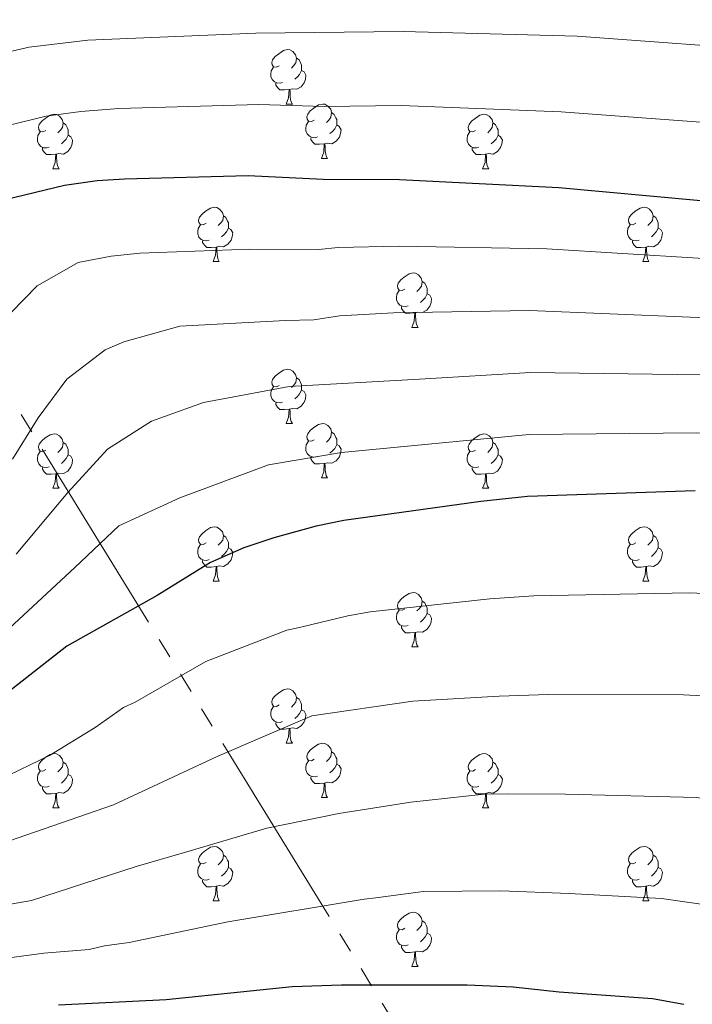
# Model space of a CAD drawing. Extents: x 585488 to 589981, y 784306 to 787334.
# Drawn here: x 589585 to 589709, y 785232 to 785414 of the extents above; entities that cross this region are included whole.
import ezdxf

# ---------------------------------------------------------------- set-up
doc = ezdxf.new("R2010")
doc.units = 0
doc.header["$MEASUREMENT"] = 0
doc.linetypes.add('5elect', pattern=[127.5, 75, -7.5, 7.5, -7.5, 7.5, -7.5, 7.5, -7.5])
for name, color, linetype in [('Nivel 32', 7, 'Continuous'), ('Nivel 36', 7, 'Continuous'), ('Nivel 4', 7, 'Continuous'), ('Nivel 5', 7, 'Continuous'), ('Nivel 61', 7, 'Continuous'), ('Nivel 63', 7, 'Continuous')]:
    doc.layers.add(name, color=color, linetype=linetype)

msp = doc.modelspace()

# ---------------------------------------------------------------- linework, layer by layer
at = {"layer": 'Nivel 32', "color": 6, "linetype": '5elect', "lineweight": 0, "ltscale": 0.5}
msp.add_polyline3d([(588533.9, 787053.239, 172), (588593.18, 786984.429, 134.604), (588870.987, 786661.078, 157.055), (588958.995, 786562.863, 166.238), (589313.331, 786150.79, 234.398), (589466.403, 785580.887, 275.425), (589480.848, 785528.232, 293.628), (589489.179, 785497.968, 296.099), (589795.569, 784998.572, 110.734)], dxfattribs=at)
at = {"layer": 'Nivel 36', "color": 92, "linetype": 'Continuous', "lineweight": 0, "flags": 128}
for points in [[(589632.93, 785405.706), (589632.4, 785405.441), (589631.87, 785405.496), (589631.605, 785405.866), (589631.55, 785406.291), (589631.71, 785406.811), (589632.19, 785407.406), (589632.825, 785407.936), (589633.725, 785408.521), (589634.47, 785408.681), (589634.895, 785408.626), (589635.425, 785408.311), (589635.955, 785407.726), (589636.115, 785407.086), (589636.005, 785406.236), (589635.58, 785405.706), (589635.16, 785405.281)], [(589633.515, 785402.626), (589633.09, 785402.466), (589632.505, 785402.526), (589632.03, 785402.736), (589631.605, 785403.161), (589631.39, 785403.746), (589631.39, 785404.166), (589631.445, 785404.751), (589631.87, 785405.441)], [(589636.115, 785407.086), (589636.59, 785406.771), (589636.905, 785406.131), (589637.065, 785405.811), (589637.065, 785405.231), (589637.065, 785404.806), (589636.695, 785404.116), (589636.275, 785403.636), (589635.795, 785403.216)], [(589637.065, 785404.806), (589637.52, 785404.556), (589637.865, 785403.941), (589637.755, 785403.216), (589637.545, 785402.576), (589636.96, 785401.836), (589636.165, 785401.356), (589635.315, 785401.461), (589634.885, 785401.331)], [(589634.775, 785401.331), (589633.885, 785401.246), (589633.04, 785401.246), (589632.615, 785401.676), (589632.295, 785402.151), (589632.295, 785402.466)], [(589634.23, 785398.646), (589634.665, 785399.806), (589634.775, 785401.331), (589634.885, 785401.331), (589634.92, 785400.746), (589634.955, 785400.061), (589635.025, 785399.446), (589635.14, 785399.046), (589635.355, 785398.646)], [(589634.23, 785398.646), (589635.355, 785398.646)], [(589639.405, 785395.671), (589638.875, 785395.406), (589638.345, 785395.461), (589638.08, 785395.831), (589638.025, 785396.256), (589638.185, 785396.776), (589638.665, 785397.371), (589639.3, 785397.901), (589640.2, 785398.486), (589640.945, 785398.646), (589641.37, 785398.591), (589641.9, 785398.276), (589642.43, 785397.691), (589642.59, 785397.051), (589642.48, 785396.201), (589642.055, 785395.671), (589641.635, 785395.246)], [(589589.85, 785393.766), (589589.32, 785393.501), (589588.79, 785393.556), (589588.525, 785393.926), (589588.47, 785394.351), (589588.63, 785394.871), (589589.11, 785395.466), (589589.745, 785395.996), (589590.645, 785396.581), (589591.39, 785396.741), (589591.815, 785396.686), (589592.345, 785396.371), (589592.875, 785395.786), (589593.035, 785395.146), (589592.925, 785394.296), (589592.5, 785393.766), (589592.08, 785393.341)], [(589642.59, 785397.051), (589643.065, 785396.736), (589643.38, 785396.096), (589643.54, 785395.776), (589643.54, 785395.196), (589643.54, 785394.771), (589643.17, 785394.081), (589642.75, 785393.601), (589642.27, 785393.181)], [(589669.177, 785393.766), (589668.647, 785393.501), (589668.117, 785393.556), (589667.852, 785393.926), (589667.797, 785394.351), (589667.957, 785394.871), (589668.437, 785395.466), (589669.072, 785395.996), (589669.972, 785396.581), (589670.717, 785396.741), (589671.142, 785396.686), (589671.672, 785396.371), (589672.202, 785395.786), (589672.362, 785395.146), (589672.252, 785394.296), (589671.827, 785393.766), (589671.407, 785393.341)], [(589593.035, 785395.146), (589593.51, 785394.831), (589593.825, 785394.191), (589593.985, 785393.871), (589593.985, 785393.291), (589593.985, 785392.866), (589593.615, 785392.176), (589593.195, 785391.696), (589592.715, 785391.276)], [(589639.99, 785392.591), (589639.565, 785392.431), (589638.98, 785392.491), (589638.505, 785392.701), (589638.08, 785393.126), (589637.865, 785393.711), (589637.865, 785394.131), (589637.92, 785394.716), (589638.345, 785395.406)], [(589643.54, 785394.771), (589643.995, 785394.521), (589644.34, 785393.906), (589644.23, 785393.181), (589644.02, 785392.541), (589643.435, 785391.801), (589642.64, 785391.321), (589641.79, 785391.426), (589641.36, 785391.296)], [(589672.362, 785395.146), (589672.837, 785394.831), (589673.152, 785394.191), (589673.312, 785393.871), (589673.312, 785393.291), (589673.312, 785392.866), (589672.942, 785392.176), (589672.522, 785391.696), (589672.042, 785391.276)], [(589590.435, 785390.686), (589590.01, 785390.526), (589589.425, 785390.586), (589588.95, 785390.796), (589588.525, 785391.221), (589588.31, 785391.806), (589588.31, 785392.226), (589588.365, 785392.811), (589588.79, 785393.501)], [(589593.985, 785392.866), (589594.44, 785392.616), (589594.785, 785392.001), (589594.675, 785391.276), (589594.465, 785390.636), (589593.88, 785389.896), (589593.085, 785389.416), (589592.235, 785389.521), (589591.805, 785389.391)], [(589669.762, 785390.686), (589669.337, 785390.526), (589668.752, 785390.586), (589668.277, 785390.796), (589667.852, 785391.221), (589667.637, 785391.806), (589667.637, 785392.226), (589667.692, 785392.811), (589668.117, 785393.501)], [(589673.312, 785392.866), (589673.767, 785392.616), (589674.112, 785392.001), (589674.002, 785391.276), (589673.792, 785390.636), (589673.207, 785389.896), (589672.412, 785389.416), (589671.562, 785389.521), (589671.132, 785389.391)], [(589641.25, 785391.296), (589640.36, 785391.211), (589639.515, 785391.211), (589639.09, 785391.641), (589638.77, 785392.116), (589638.77, 785392.431)], [(589640.705, 785388.611), (589641.14, 785389.771), (589641.25, 785391.296), (589641.36, 785391.296), (589641.395, 785390.711), (589641.43, 785390.026), (589641.5, 785389.411), (589641.615, 785389.011), (589641.83, 785388.611)], [(589591.695, 785389.391), (589590.805, 785389.306), (589589.96, 785389.306), (589589.535, 785389.736), (589589.215, 785390.211), (589589.215, 785390.526)], [(589591.15, 785386.706), (589591.585, 785387.866), (589591.695, 785389.391), (589591.805, 785389.391), (589591.84, 785388.806), (589591.875, 785388.121), (589591.945, 785387.506), (589592.06, 785387.106), (589592.275, 785386.706)], [(589671.022, 785389.391), (589670.132, 785389.306), (589669.287, 785389.306), (589668.862, 785389.736), (589668.542, 785390.211), (589668.542, 785390.526)], [(589670.477, 785386.706), (589670.912, 785387.866), (589671.022, 785389.391), (589671.132, 785389.391), (589671.167, 785388.806), (589671.202, 785388.121), (589671.272, 785387.506), (589671.387, 785387.106), (589671.602, 785386.706)], [(589640.705, 785388.611), (589641.83, 785388.611)], [(589591.15, 785386.706), (589592.275, 785386.706)], [(589670.477, 785386.706), (589671.602, 785386.706)], [(589619.427, 785376.623), (589618.897, 785376.358), (589618.367, 785376.413), (589618.102, 785376.783), (589618.047, 785377.208), (589618.207, 785377.728), (589618.687, 785378.323), (589619.322, 785378.853), (589620.222, 785379.438), (589620.967, 785379.598), (589621.392, 785379.543), (589621.922, 785379.228), (589622.452, 785378.643), (589622.612, 785378.003), (589622.502, 785377.153), (589622.077, 785376.623), (589621.657, 785376.198)], [(589698.754, 785376.623), (589698.224, 785376.358), (589697.694, 785376.413), (589697.429, 785376.783), (589697.374, 785377.208), (589697.534, 785377.728), (589698.014, 785378.323), (589698.649, 785378.853), (589699.549, 785379.438), (589700.294, 785379.598), (589700.719, 785379.543), (589701.249, 785379.228), (589701.779, 785378.643), (589701.939, 785378.003), (589701.829, 785377.153), (589701.404, 785376.623), (589700.984, 785376.198)], [(589620.012, 785373.543), (589619.587, 785373.383), (589619.002, 785373.443), (589618.527, 785373.653), (589618.102, 785374.078), (589617.887, 785374.663), (589617.887, 785375.083), (589617.942, 785375.668), (589618.367, 785376.358)], [(589622.612, 785378.003), (589623.087, 785377.688), (589623.402, 785377.048), (589623.562, 785376.728), (589623.562, 785376.148), (589623.562, 785375.723), (589623.192, 785375.033), (589622.772, 785374.553), (589622.292, 785374.133)], [(589699.339, 785373.543), (589698.914, 785373.383), (589698.329, 785373.443), (589697.854, 785373.653), (589697.429, 785374.078), (589697.214, 785374.663), (589697.214, 785375.083), (589697.269, 785375.668), (589697.694, 785376.358)], [(589701.939, 785378.003), (589702.414, 785377.688), (589702.729, 785377.048), (589702.889, 785376.728), (589702.889, 785376.148), (589702.889, 785375.723), (589702.519, 785375.033), (589702.099, 785374.553), (589701.619, 785374.133)], [(589623.562, 785375.723), (589624.017, 785375.473), (589624.362, 785374.858), (589624.252, 785374.133), (589624.042, 785373.493), (589623.457, 785372.753), (589622.662, 785372.273), (589621.812, 785372.378), (589621.382, 785372.248)], [(589702.889, 785375.723), (589703.344, 785375.473), (589703.689, 785374.858), (589703.579, 785374.133), (589703.369, 785373.493), (589702.784, 785372.753), (589701.989, 785372.273), (589701.139, 785372.378), (589700.709, 785372.248)], [(589621.272, 785372.248), (589620.382, 785372.163), (589619.537, 785372.163), (589619.112, 785372.593), (589618.792, 785373.068), (589618.792, 785373.383)], [(589700.599, 785372.248), (589699.709, 785372.163), (589698.864, 785372.163), (589698.439, 785372.593), (589698.119, 785373.068), (589698.119, 785373.383)], [(589620.727, 785369.563), (589621.162, 785370.723), (589621.272, 785372.248), (589621.382, 785372.248), (589621.417, 785371.663), (589621.452, 785370.978), (589621.522, 785370.363), (589621.637, 785369.963), (589621.852, 785369.563)], [(589700.054, 785369.563), (589700.489, 785370.723), (589700.599, 785372.248), (589700.709, 785372.248), (589700.744, 785371.663), (589700.779, 785370.978), (589700.849, 785370.363), (589700.964, 785369.963), (589701.179, 785369.563)], [(589620.727, 785369.563), (589621.852, 785369.563)], [(589700.054, 785369.563), (589701.179, 785369.563)], [(589656.118, 785364.483), (589655.588, 785364.218), (589655.058, 785364.273), (589654.793, 785364.643), (589654.738, 785365.068), (589654.898, 785365.588), (589655.378, 785366.183), (589656.013, 785366.713), (589656.913, 785367.298), (589657.658, 785367.458), (589658.083, 785367.403), (589658.613, 785367.088), (589659.143, 785366.503), (589659.303, 785365.863), (589659.193, 785365.013), (589658.768, 785364.483), (589658.348, 785364.058)], [(589659.303, 785365.863), (589659.778, 785365.548), (589660.093, 785364.908), (589660.253, 785364.588), (589660.253, 785364.008), (589660.253, 785363.583), (589659.883, 785362.893), (589659.463, 785362.413), (589658.983, 785361.993)], [(589656.703, 785361.403), (589656.278, 785361.243), (589655.693, 785361.303), (589655.218, 785361.513), (589654.793, 785361.938), (589654.578, 785362.523), (589654.578, 785362.943), (589654.633, 785363.528), (589655.058, 785364.218)], [(589660.253, 785363.583), (589660.708, 785363.333), (589661.053, 785362.718), (589660.943, 785361.993), (589660.733, 785361.353), (589660.148, 785360.613), (589659.353, 785360.133), (589658.503, 785360.238), (589658.073, 785360.108)], [(589657.963, 785360.108), (589657.073, 785360.023), (589656.228, 785360.023), (589655.803, 785360.453), (589655.483, 785360.928), (589655.483, 785361.243)], [(589657.418, 785357.423), (589657.853, 785358.583), (589657.963, 785360.108), (589658.073, 785360.108), (589658.108, 785359.523), (589658.143, 785358.838), (589658.213, 785358.223), (589658.328, 785357.823), (589658.543, 785357.423)], [(589657.418, 785357.423), (589658.543, 785357.423)], [(589632.93, 785346.714), (589632.4, 785346.449), (589631.87, 785346.504), (589631.605, 785346.874), (589631.55, 785347.299), (589631.71, 785347.819), (589632.19, 785348.414), (589632.825, 785348.944), (589633.725, 785349.529), (589634.47, 785349.689), (589634.895, 785349.634), (589635.425, 785349.319), (589635.955, 785348.734), (589636.115, 785348.094), (589636.005, 785347.244), (589635.58, 785346.714), (589635.16, 785346.289)], [(589636.115, 785348.094), (589636.59, 785347.779), (589636.905, 785347.139), (589637.065, 785346.819), (589637.065, 785346.239), (589637.065, 785345.814), (589636.695, 785345.124), (589636.275, 785344.644), (589635.795, 785344.224)], [(589633.515, 785343.634), (589633.09, 785343.474), (589632.505, 785343.534), (589632.03, 785343.744), (589631.605, 785344.169), (589631.39, 785344.754), (589631.39, 785345.174), (589631.445, 785345.759), (589631.87, 785346.449)], [(589637.065, 785345.814), (589637.52, 785345.564), (589637.865, 785344.949), (589637.755, 785344.224), (589637.545, 785343.584), (589636.96, 785342.844), (589636.165, 785342.364), (589635.315, 785342.469), (589634.885, 785342.339)], [(589634.775, 785342.339), (589633.885, 785342.254), (589633.04, 785342.254), (589632.615, 785342.684), (589632.295, 785343.159), (589632.295, 785343.474)], [(589634.23, 785339.654), (589634.665, 785340.814), (589634.775, 785342.339), (589634.885, 785342.339), (589634.92, 785341.754), (589634.955, 785341.069), (589635.025, 785340.454), (589635.14, 785340.054), (589635.355, 785339.654)], [(589634.23, 785339.654), (589635.355, 785339.654)], [(589639.405, 785336.679), (589638.875, 785336.414), (589638.345, 785336.469), (589638.08, 785336.839), (589638.025, 785337.264), (589638.185, 785337.784), (589638.665, 785338.379), (589639.3, 785338.909), (589640.2, 785339.494), (589640.945, 785339.654), (589641.37, 785339.599), (589641.9, 785339.284), (589642.43, 785338.699), (589642.59, 785338.059), (589642.48, 785337.209), (589642.055, 785336.679), (589641.635, 785336.254)], [(589589.85, 785334.774), (589589.32, 785334.509), (589588.79, 785334.564), (589588.525, 785334.934), (589588.47, 785335.359), (589588.63, 785335.879), (589589.11, 785336.474), (589589.745, 785337.004), (589590.645, 785337.589), (589591.39, 785337.749), (589591.815, 785337.694), (589592.345, 785337.379), (589592.875, 785336.794), (589593.035, 785336.154), (589592.925, 785335.304), (589592.5, 785334.774), (589592.08, 785334.349)], [(589639.99, 785333.599), (589639.565, 785333.439), (589638.98, 785333.499), (589638.505, 785333.709), (589638.08, 785334.134), (589637.865, 785334.719), (589637.865, 785335.139), (589637.92, 785335.724), (589638.345, 785336.414)], [(589642.59, 785338.059), (589643.065, 785337.744), (589643.38, 785337.104), (589643.54, 785336.784), (589643.54, 785336.204), (589643.54, 785335.779), (589643.17, 785335.089), (589642.75, 785334.609), (589642.27, 785334.189)], [(589669.177, 785334.774), (589668.647, 785334.509), (589668.117, 785334.564), (589667.852, 785334.934), (589667.797, 785335.359), (589667.957, 785335.879), (589668.437, 785336.474), (589669.072, 785337.004), (589669.972, 785337.589), (589670.717, 785337.749), (589671.142, 785337.694), (589671.672, 785337.379), (589672.202, 785336.794), (589672.362, 785336.154), (589672.252, 785335.304), (589671.827, 785334.774), (589671.407, 785334.349)], [(589590.435, 785331.694), (589590.01, 785331.534), (589589.425, 785331.594), (589588.95, 785331.804), (589588.525, 785332.229), (589588.31, 785332.814), (589588.31, 785333.234), (589588.365, 785333.819), (589588.79, 785334.509)], [(589593.035, 785336.154), (589593.51, 785335.839), (589593.825, 785335.199), (589593.985, 785334.879), (589593.985, 785334.299), (589593.985, 785333.874), (589593.615, 785333.184), (589593.195, 785332.704), (589592.715, 785332.284)], [(589643.54, 785335.779), (589643.995, 785335.529), (589644.34, 785334.914), (589644.23, 785334.189), (589644.02, 785333.549), (589643.435, 785332.809), (589642.64, 785332.329), (589641.79, 785332.434), (589641.36, 785332.304)], [(589669.762, 785331.694), (589669.337, 785331.534), (589668.752, 785331.594), (589668.277, 785331.804), (589667.852, 785332.229), (589667.637, 785332.814), (589667.637, 785333.234), (589667.692, 785333.819), (589668.117, 785334.509)], [(589672.362, 785336.154), (589672.837, 785335.839), (589673.152, 785335.199), (589673.312, 785334.879), (589673.312, 785334.299), (589673.312, 785333.874), (589672.942, 785333.184), (589672.522, 785332.704), (589672.042, 785332.284)], [(589593.985, 785333.874), (589594.44, 785333.624), (589594.785, 785333.009), (589594.675, 785332.284), (589594.465, 785331.644), (589593.88, 785330.904), (589593.085, 785330.424), (589592.235, 785330.529), (589591.805, 785330.399)], [(589641.25, 785332.304), (589640.36, 785332.219), (589639.515, 785332.219), (589639.09, 785332.649), (589638.77, 785333.124), (589638.77, 785333.439)], [(589673.312, 785333.874), (589673.767, 785333.624), (589674.112, 785333.009), (589674.002, 785332.284), (589673.792, 785331.644), (589673.207, 785330.904), (589672.412, 785330.424), (589671.562, 785330.529), (589671.132, 785330.399)], [(589591.695, 785330.399), (589590.805, 785330.314), (589589.96, 785330.314), (589589.535, 785330.744), (589589.215, 785331.219), (589589.215, 785331.534)], [(589640.705, 785329.619), (589641.14, 785330.779), (589641.25, 785332.304), (589641.36, 785332.304), (589641.395, 785331.719), (589641.43, 785331.034), (589641.5, 785330.419), (589641.615, 785330.019), (589641.83, 785329.619)], [(589671.022, 785330.399), (589670.132, 785330.314), (589669.287, 785330.314), (589668.862, 785330.744), (589668.542, 785331.219), (589668.542, 785331.534)], [(589591.15, 785327.714), (589591.585, 785328.874), (589591.695, 785330.399), (589591.805, 785330.399), (589591.84, 785329.814), (589591.875, 785329.129), (589591.945, 785328.514), (589592.06, 785328.114), (589592.275, 785327.714)], [(589640.705, 785329.619), (589641.83, 785329.619)], [(589670.477, 785327.714), (589670.912, 785328.874), (589671.022, 785330.399), (589671.132, 785330.399), (589671.167, 785329.814), (589671.202, 785329.129), (589671.272, 785328.514), (589671.387, 785328.114), (589671.602, 785327.714)], [(589591.15, 785327.714), (589592.275, 785327.714)], [(589670.477, 785327.714), (589671.602, 785327.714)], [(589619.427, 785317.631), (589618.897, 785317.366), (589618.367, 785317.421), (589618.102, 785317.791), (589618.047, 785318.216), (589618.207, 785318.736), (589618.687, 785319.331), (589619.322, 785319.861), (589620.222, 785320.446), (589620.967, 785320.606), (589621.392, 785320.551), (589621.922, 785320.236), (589622.452, 785319.651), (589622.612, 785319.011), (589622.502, 785318.161), (589622.077, 785317.631), (589621.657, 785317.206)], [(589698.754, 785317.631), (589698.224, 785317.366), (589697.694, 785317.421), (589697.429, 785317.791), (589697.374, 785318.216), (589697.534, 785318.736), (589698.014, 785319.331), (589698.649, 785319.861), (589699.549, 785320.446), (589700.294, 785320.606), (589700.719, 785320.551), (589701.249, 785320.236), (589701.779, 785319.651), (589701.939, 785319.011), (589701.829, 785318.161), (589701.404, 785317.631), (589700.984, 785317.206)], [(589622.612, 785319.011), (589623.087, 785318.696), (589623.402, 785318.056), (589623.562, 785317.736), (589623.562, 785317.156), (589623.562, 785316.731), (589623.192, 785316.041), (589622.772, 785315.561), (589622.292, 785315.141)], [(589701.939, 785319.011), (589702.414, 785318.696), (589702.729, 785318.056), (589702.889, 785317.736), (589702.889, 785317.156), (589702.889, 785316.731), (589702.519, 785316.041), (589702.099, 785315.561), (589701.619, 785315.141)], [(589620.012, 785314.551), (589619.587, 785314.391), (589619.002, 785314.451), (589618.527, 785314.661), (589618.102, 785315.086), (589617.887, 785315.671), (589617.887, 785316.091), (589617.942, 785316.676), (589618.367, 785317.366)], [(589623.562, 785316.731), (589624.017, 785316.481), (589624.362, 785315.866), (589624.252, 785315.141), (589624.042, 785314.501), (589623.457, 785313.761), (589622.662, 785313.281), (589621.812, 785313.386), (589621.382, 785313.256)], [(589699.339, 785314.551), (589698.914, 785314.391), (589698.329, 785314.451), (589697.854, 785314.661), (589697.429, 785315.086), (589697.214, 785315.671), (589697.214, 785316.091), (589697.269, 785316.676), (589697.694, 785317.366)], [(589702.889, 785316.731), (589703.344, 785316.481), (589703.689, 785315.866), (589703.579, 785315.141), (589703.369, 785314.501), (589702.784, 785313.761), (589701.989, 785313.281), (589701.139, 785313.386), (589700.709, 785313.256)], [(589621.272, 785313.256), (589620.382, 785313.171), (589619.537, 785313.171), (589619.112, 785313.601), (589618.792, 785314.076), (589618.792, 785314.391)], [(589620.727, 785310.571), (589621.162, 785311.731), (589621.272, 785313.256), (589621.382, 785313.256), (589621.417, 785312.671), (589621.452, 785311.986), (589621.522, 785311.371), (589621.637, 785310.971), (589621.852, 785310.571)], [(589700.599, 785313.256), (589699.709, 785313.171), (589698.864, 785313.171), (589698.439, 785313.601), (589698.119, 785314.076), (589698.119, 785314.391)], [(589700.054, 785310.571), (589700.489, 785311.731), (589700.599, 785313.256), (589700.709, 785313.256), (589700.744, 785312.671), (589700.779, 785311.986), (589700.849, 785311.371), (589700.964, 785310.971), (589701.179, 785310.571)], [(589620.727, 785310.571), (589621.852, 785310.571)], [(589700.054, 785310.571), (589701.179, 785310.571)], [(589656.118, 785305.491), (589655.588, 785305.226), (589655.058, 785305.281), (589654.793, 785305.651), (589654.738, 785306.076), (589654.898, 785306.596), (589655.378, 785307.191), (589656.013, 785307.721), (589656.913, 785308.306), (589657.658, 785308.466), (589658.083, 785308.411), (589658.613, 785308.096), (589659.143, 785307.511), (589659.303, 785306.871), (589659.193, 785306.021), (589658.768, 785305.491), (589658.348, 785305.066)], [(589659.303, 785306.871), (589659.778, 785306.556), (589660.093, 785305.916), (589660.253, 785305.596), (589660.253, 785305.016), (589660.253, 785304.591), (589659.883, 785303.901), (589659.463, 785303.421), (589658.983, 785303.001)], [(589656.703, 785302.411), (589656.278, 785302.251), (589655.693, 785302.311), (589655.218, 785302.521), (589654.793, 785302.946), (589654.578, 785303.531), (589654.578, 785303.951), (589654.633, 785304.536), (589655.058, 785305.226)], [(589660.253, 785304.591), (589660.708, 785304.341), (589661.053, 785303.726), (589660.943, 785303.001), (589660.733, 785302.361), (589660.148, 785301.621), (589659.353, 785301.141), (589658.503, 785301.246), (589658.073, 785301.116)], [(589657.963, 785301.116), (589657.073, 785301.031), (589656.228, 785301.031), (589655.803, 785301.461), (589655.483, 785301.936), (589655.483, 785302.251)], [(589657.418, 785298.431), (589657.853, 785299.591), (589657.963, 785301.116), (589658.073, 785301.116), (589658.108, 785300.531), (589658.143, 785299.846), (589658.213, 785299.231), (589658.328, 785298.831), (589658.543, 785298.431)], [(589657.418, 785298.431), (589658.543, 785298.431)], [(589632.93, 785287.722), (589632.4, 785287.457), (589631.87, 785287.512), (589631.605, 785287.882), (589631.55, 785288.307), (589631.71, 785288.827), (589632.19, 785289.422), (589632.825, 785289.952), (589633.725, 785290.537), (589634.47, 785290.697), (589634.895, 785290.642), (589635.425, 785290.327), (589635.955, 785289.742), (589636.115, 785289.102), (589636.005, 785288.252), (589635.58, 785287.722), (589635.16, 785287.297)], [(589636.115, 785289.102), (589636.59, 785288.787), (589636.905, 785288.147), (589637.065, 785287.827), (589637.065, 785287.247), (589637.065, 785286.822), (589636.695, 785286.132), (589636.275, 785285.652), (589635.795, 785285.232)], [(589633.515, 785284.642), (589633.09, 785284.482), (589632.505, 785284.542), (589632.03, 785284.752), (589631.605, 785285.177), (589631.39, 785285.762), (589631.39, 785286.182), (589631.445, 785286.767), (589631.87, 785287.457)], [(589637.065, 785286.822), (589637.52, 785286.572), (589637.865, 785285.957), (589637.755, 785285.232), (589637.545, 785284.592), (589636.96, 785283.852), (589636.165, 785283.372), (589635.315, 785283.477), (589634.885, 785283.347)], [(589634.775, 785283.347), (589633.885, 785283.262), (589633.04, 785283.262), (589632.615, 785283.692), (589632.295, 785284.167), (589632.295, 785284.482)], [(589634.23, 785280.662), (589634.665, 785281.822), (589634.775, 785283.347), (589634.885, 785283.347), (589634.92, 785282.762), (589634.955, 785282.077), (589635.025, 785281.462), (589635.14, 785281.062), (589635.355, 785280.662)], [(589634.23, 785280.662), (589635.355, 785280.662)], [(589639.405, 785277.687), (589638.875, 785277.422), (589638.345, 785277.477), (589638.08, 785277.847), (589638.025, 785278.272), (589638.185, 785278.792), (589638.665, 785279.387), (589639.3, 785279.917), (589640.2, 785280.502), (589640.945, 785280.662), (589641.37, 785280.607), (589641.9, 785280.292), (589642.43, 785279.707), (589642.59, 785279.067), (589642.48, 785278.217), (589642.055, 785277.687), (589641.635, 785277.262)], [(589589.85, 785275.782), (589589.32, 785275.517), (589588.79, 785275.572), (589588.525, 785275.942), (589588.47, 785276.367), (589588.63, 785276.887), (589589.11, 785277.482), (589589.745, 785278.012), (589590.645, 785278.597), (589591.39, 785278.757), (589591.815, 785278.702), (589592.345, 785278.387), (589592.875, 785277.802), (589593.035, 785277.162), (589592.925, 785276.312), (589592.5, 785275.782), (589592.08, 785275.357)], [(589642.59, 785279.067), (589643.065, 785278.752), (589643.38, 785278.112), (589643.54, 785277.792), (589643.54, 785277.212), (589643.54, 785276.787), (589643.17, 785276.097), (589642.75, 785275.617), (589642.27, 785275.197)], [(589669.177, 785275.782), (589668.647, 785275.517), (589668.117, 785275.572), (589667.852, 785275.942), (589667.797, 785276.367), (589667.957, 785276.887), (589668.437, 785277.482), (589669.072, 785278.012), (589669.972, 785278.597), (589670.717, 785278.757), (589671.142, 785278.702), (589671.672, 785278.387), (589672.202, 785277.802), (589672.362, 785277.162), (589672.252, 785276.312), (589671.827, 785275.782), (589671.407, 785275.357)], [(589593.035, 785277.162), (589593.51, 785276.847), (589593.825, 785276.207), (589593.985, 785275.887), (589593.985, 785275.307), (589593.985, 785274.882), (589593.615, 785274.192), (589593.195, 785273.712), (589592.715, 785273.292)], [(589639.99, 785274.607), (589639.565, 785274.447), (589638.98, 785274.507), (589638.505, 785274.717), (589638.08, 785275.142), (589637.865, 785275.727), (589637.865, 785276.147), (589637.92, 785276.732), (589638.345, 785277.422)], [(589643.54, 785276.787), (589643.995, 785276.537), (589644.34, 785275.922), (589644.23, 785275.197), (589644.02, 785274.557), (589643.435, 785273.817), (589642.64, 785273.337), (589641.79, 785273.442), (589641.36, 785273.312)], [(589672.362, 785277.162), (589672.837, 785276.847), (589673.152, 785276.207), (589673.312, 785275.887), (589673.312, 785275.307), (589673.312, 785274.882), (589672.942, 785274.192), (589672.522, 785273.712), (589672.042, 785273.292)], [(589590.435, 785272.702), (589590.01, 785272.542), (589589.425, 785272.602), (589588.95, 785272.812), (589588.525, 785273.237), (589588.31, 785273.822), (589588.31, 785274.242), (589588.365, 785274.827), (589588.79, 785275.517)], [(589593.985, 785274.882), (589594.44, 785274.632), (589594.785, 785274.017), (589594.675, 785273.292), (589594.465, 785272.652), (589593.88, 785271.912), (589593.085, 785271.432), (589592.235, 785271.537), (589591.805, 785271.407)], [(589669.762, 785272.702), (589669.337, 785272.542), (589668.752, 785272.602), (589668.277, 785272.812), (589667.852, 785273.237), (589667.637, 785273.822), (589667.637, 785274.242), (589667.692, 785274.827), (589668.117, 785275.517)], [(589673.312, 785274.882), (589673.767, 785274.632), (589674.112, 785274.017), (589674.002, 785273.292), (589673.792, 785272.652), (589673.207, 785271.912), (589672.412, 785271.432), (589671.562, 785271.537), (589671.132, 785271.407)], [(589641.25, 785273.312), (589640.36, 785273.227), (589639.515, 785273.227), (589639.09, 785273.657), (589638.77, 785274.132), (589638.77, 785274.447)], [(589640.705, 785270.627), (589641.14, 785271.787), (589641.25, 785273.312), (589641.36, 785273.312), (589641.395, 785272.727), (589641.43, 785272.042), (589641.5, 785271.427), (589641.615, 785271.027), (589641.83, 785270.627)], [(589591.695, 785271.407), (589590.805, 785271.322), (589589.96, 785271.322), (589589.535, 785271.752), (589589.215, 785272.227), (589589.215, 785272.542)], [(589591.15, 785268.722), (589591.585, 785269.882), (589591.695, 785271.407), (589591.805, 785271.407), (589591.84, 785270.822), (589591.875, 785270.137), (589591.945, 785269.522), (589592.06, 785269.122), (589592.275, 785268.722)], [(589671.022, 785271.407), (589670.132, 785271.322), (589669.287, 785271.322), (589668.862, 785271.752), (589668.542, 785272.227), (589668.542, 785272.542)], [(589670.477, 785268.722), (589670.912, 785269.882), (589671.022, 785271.407), (589671.132, 785271.407), (589671.167, 785270.822), (589671.202, 785270.137), (589671.272, 785269.522), (589671.387, 785269.122), (589671.602, 785268.722)], [(589640.705, 785270.627), (589641.83, 785270.627)], [(589591.15, 785268.722), (589592.275, 785268.722)], [(589670.477, 785268.722), (589671.602, 785268.722)], [(589619.427, 785258.639), (589618.897, 785258.374), (589618.367, 785258.429), (589618.102, 785258.799), (589618.047, 785259.224), (589618.207, 785259.744), (589618.687, 785260.339), (589619.322, 785260.869), (589620.222, 785261.454), (589620.967, 785261.614), (589621.392, 785261.559), (589621.922, 785261.244), (589622.452, 785260.659), (589622.612, 785260.019), (589622.502, 785259.169), (589622.077, 785258.639), (589621.657, 785258.214)], [(589622.612, 785260.019), (589623.087, 785259.704), (589623.402, 785259.064), (589623.562, 785258.744), (589623.562, 785258.164), (589623.562, 785257.739), (589623.192, 785257.049), (589622.772, 785256.569), (589622.292, 785256.149)], [(589698.754, 785258.639), (589698.224, 785258.374), (589697.694, 785258.429), (589697.429, 785258.799), (589697.374, 785259.224), (589697.534, 785259.744), (589698.014, 785260.339), (589698.649, 785260.869), (589699.549, 785261.454), (589700.294, 785261.614), (589700.719, 785261.559), (589701.249, 785261.244), (589701.779, 785260.659), (589701.939, 785260.019), (589701.829, 785259.169), (589701.404, 785258.639), (589700.984, 785258.214)], [(589701.939, 785260.019), (589702.414, 785259.704), (589702.729, 785259.064), (589702.889, 785258.744), (589702.889, 785258.164), (589702.889, 785257.739), (589702.519, 785257.049), (589702.099, 785256.569), (589701.619, 785256.149)], [(589620.012, 785255.559), (589619.587, 785255.399), (589619.002, 785255.459), (589618.527, 785255.669), (589618.102, 785256.094), (589617.887, 785256.679), (589617.887, 785257.099), (589617.942, 785257.684), (589618.367, 785258.374)], [(589699.339, 785255.559), (589698.914, 785255.399), (589698.329, 785255.459), (589697.854, 785255.669), (589697.429, 785256.094), (589697.214, 785256.679), (589697.214, 785257.099), (589697.269, 785257.684), (589697.694, 785258.374)], [(589623.562, 785257.739), (589624.017, 785257.489), (589624.362, 785256.874), (589624.252, 785256.149), (589624.042, 785255.509), (589623.457, 785254.769), (589622.662, 785254.289), (589621.812, 785254.394), (589621.382, 785254.264)], [(589702.889, 785257.739), (589703.344, 785257.489), (589703.689, 785256.874), (589703.579, 785256.149), (589703.369, 785255.509), (589702.784, 785254.769), (589701.989, 785254.289), (589701.139, 785254.394), (589700.709, 785254.264)], [(589621.272, 785254.264), (589620.382, 785254.179), (589619.537, 785254.179), (589619.112, 785254.609), (589618.792, 785255.084), (589618.792, 785255.399)], [(589700.599, 785254.264), (589699.709, 785254.179), (589698.864, 785254.179), (589698.439, 785254.609), (589698.119, 785255.084), (589698.119, 785255.399)], [(589620.727, 785251.579), (589621.162, 785252.739), (589621.272, 785254.264), (589621.382, 785254.264), (589621.417, 785253.679), (589621.452, 785252.994), (589621.522, 785252.379), (589621.637, 785251.979), (589621.852, 785251.579)], [(589700.054, 785251.579), (589700.489, 785252.739), (589700.599, 785254.264), (589700.709, 785254.264), (589700.744, 785253.679), (589700.779, 785252.994), (589700.849, 785252.379), (589700.964, 785251.979), (589701.179, 785251.579)], [(589620.727, 785251.579), (589621.852, 785251.579)], [(589700.054, 785251.579), (589701.179, 785251.579)], [(589656.118, 785246.499), (589655.588, 785246.234), (589655.058, 785246.289), (589654.793, 785246.659), (589654.738, 785247.084), (589654.898, 785247.604), (589655.378, 785248.199), (589656.013, 785248.729), (589656.913, 785249.314), (589657.658, 785249.474), (589658.083, 785249.419), (589658.613, 785249.104), (589659.143, 785248.519), (589659.303, 785247.879), (589659.193, 785247.029), (589658.768, 785246.499), (589658.348, 785246.074)], [(589659.303, 785247.879), (589659.778, 785247.564), (589660.093, 785246.924), (589660.253, 785246.604), (589660.253, 785246.024), (589660.253, 785245.599), (589659.883, 785244.909), (589659.463, 785244.429), (589658.983, 785244.009)], [(589656.703, 785243.419), (589656.278, 785243.259), (589655.693, 785243.319), (589655.218, 785243.529), (589654.793, 785243.954), (589654.578, 785244.539), (589654.578, 785244.959), (589654.633, 785245.544), (589655.058, 785246.234)], [(589660.253, 785245.599), (589660.708, 785245.349), (589661.053, 785244.734), (589660.943, 785244.009), (589660.733, 785243.369), (589660.148, 785242.629), (589659.353, 785242.149), (589658.503, 785242.254), (589658.073, 785242.124)], [(589657.963, 785242.124), (589657.073, 785242.039), (589656.228, 785242.039), (589655.803, 785242.469), (589655.483, 785242.944), (589655.483, 785243.259)], [(589657.418, 785239.439), (589657.853, 785240.599), (589657.963, 785242.124), (589658.073, 785242.124), (589658.108, 785241.539), (589658.143, 785240.854), (589658.213, 785240.239), (589658.328, 785239.839), (589658.543, 785239.439)], [(589657.418, 785239.439), (589658.543, 785239.439)]]:
    msp.add_lwpolyline(points, dxfattribs=at)
at = {"layer": 'Nivel 4', "color": 25, "linetype": 'Continuous', "lineweight": 30, "flags": 128}
for points, elevation in [([(589582.35, 785380.99), (589593.273, 785383.665), (589599.299, 785384.5), (589604.388, 785384.828), (589627.206, 785385.448), (589641.064, 785384.746), (589655.14, 785384.732), (589684.518, 785383.209), (589710.079, 785380.912), (589724.89, 785380), (589748.025, 785376.312), (589764.341, 785371.436), (589769.608, 785369.239), (589776.827, 785365.413), (589784.418, 785361.049), (589790.839, 785356.62)], 225), ([(589709.724, 785327.259), (589678.775, 785326.174), (589670.114, 785325.276), (589644.847, 785321.762), (589639.725, 785320.717), (589631.9, 785318.587), (589626.373, 785316.713), (589620.217, 785314.024), (589610.41, 785307.946), (589593.739, 785298.572), (589580.029, 785287.841)], 200), ([(589707.632, 785232.44), (589701.796, 785233.493), (589684.616, 785234.723), (589676.117, 785235.655), (589667.622, 785235.996), (589644.389, 785235.978), (589635.311, 785235.666), (589612.039, 785233.29), (589592.175, 785232.298)], 175)]:
    msp.add_lwpolyline(points, dxfattribs=dict(at, elevation=elevation))
at = {"layer": 'Nivel 5', "color": 25, "linetype": 'Continuous', "lineweight": 0, "flags": 128}
for points, elevation in [([(589790.402, 785389.68), (589788.917, 785390.619), (589779.918, 785395.47), (589772.47, 785398.387), (589757.494, 785403.071), (589726.378, 785408.329), (589687.9, 785411.179), (589655.776, 785412.002), (589628.619, 785411.698), (589597.577, 785410.425), (589586.764, 785409.138), (589577.352, 785407.005)], 235), ([(589790.619, 785373.246), (589790.071, 785373.661), (589783.23, 785377.801), (589773.978, 785382.69), (589768.405, 785384.911), (589752.51, 785389.714), (589725.634, 785394.164), (589684.959, 785397.23), (589655.458, 785398.367), (589641.243, 785398.192), (589629.163, 785398.545), (589603.316, 785397.805), (589596.333, 785397.233), (589589.887, 785396.412), (589580.026, 785393.984)], 230), ([(589791.011, 785343.585), (589778.53, 785352.161), (589771.867, 785355.949), (589763.022, 785360.368), (589745.261, 785365.942), (589724.24, 785369.342), (589682.337, 785371.905), (589655.062, 785372.413), (589643.819, 785372.146), (589640.196, 785371.776), (589627.512, 785371.861), (589607.206, 785371.134), (589601.873, 785370.549), (589595.828, 785369.383), (589588.226, 785365.076), (589580.933, 785357.659)], 220), ([(589791.239, 785326.287), (589788.313, 785331.34), (589784.3, 785335.299), (589774.716, 785341.878), (589769.113, 785345.31), (589761.104, 785349.345), (589757.01, 785351.021), (589744.4, 785355.015), (589736.545, 785356.689), (589723.59, 785358.684), (589679.099, 785360.524), (589654.044, 785360.073), (589644.076, 785359.55), (589639.328, 785358.807), (589634.109, 785358.67), (589614.597, 785357.658), (589604.216, 785354.758), (589600.772, 785353.299), (589593.745, 785347.865), (589588.43, 785340.748), (589583.685, 785333.07)], 215), ([(589791.457, 785309.824), (589783.275, 785319.674), (589779.825, 785324.752), (589775.903, 785328.176), (589768.837, 785333.002), (589761.947, 785337.023), (589753.344, 785340.813), (589743.767, 785343.951), (589734.96, 785346.18), (589722.94, 785348.026), (589710.864, 785348.658), (589679.307, 785349.079), (589658.811, 785347.844), (589634.776, 785346.511), (589618.959, 785343.55), (589609.37, 785340.075), (589601.209, 785334.914), (589593.921, 785326.932), (589584.398, 785315.537)], 210), ([(589304.853, 785343.596), (589316.759, 785321.673), (589322.963, 785311.327), (589332.635, 785298.278), (589335.785, 785294.837), (589343.245, 785289.673), (589352.436, 785284.483), (589361.55, 785277.792), (589365.973, 785274.92), (589382.708, 785266.379), (589396.698, 785260.897), (589409.824, 785255.031), (589430.504, 785248.418), (589455.415, 785242.594), (589478.099, 785237.989), (589498.995, 785235.249), (589510.743, 785235.036), (589562.426, 785238.271), (589589.47, 785241.919)], 180), ([(589791.692, 785292.062), (589790.91, 785293.635), (589784.52, 785303.578), (589771.501, 785317.92), (589767.203, 785321.341), (589760.217, 785325.873), (589754.904, 785328.483), (589746.944, 785331.58), (589739.629, 785334), (589730.933, 785336.208), (589722.29, 785337.368), (589710.021, 785337.969), (589679.041, 785337.626), (589644.417, 785334.337), (589630.937, 785332.051), (589614.58, 785325.974), (589603.308, 785320.787), (589595.168, 785313.081), (589581.33, 785300.282)], 205), ([(589649.736, 785304.882), (589671.811, 785307.297), (589679.943, 785307.883), (589708.63, 785308.417), (589718.163, 785307.977), (589725.012, 785307.09), (589727.454, 785306.555), (589735.975, 785303.703), (589745.387, 785299.852), (589755.456, 785292.892), (589761.166, 785287.299), (589764.533, 785282.629), (589774.601, 785269.743), (589781.787, 785256.224), (589789.852, 785239.035), (589792.469, 785233.228)], 195), ([(589581.284, 785273.971), (589590.492, 785278.416), (589598.959, 785283.569), (589604.2, 785287.272), (589606.311, 785288.218), (589619.359, 785295.744), (589634.304, 785301.527), (589636.897, 785302.067), (589645.616, 785304.17), (589649.736, 785304.882)], 195), ([(589573.313, 785259.239), (589602.324, 785269.292), (589621.486, 785278.222), (589638.963, 785285.724), (589657.611, 785288.426), (589673.509, 785289.318), (589682.61, 785289.645)], 190), ([(589682.61, 785289.645), (589707.536, 785289.575), (589714.686, 785289.245), (589720.667, 785288.427), (589724.276, 785287.463), (589733.004, 785284.347), (589736.467, 785282.645), (589740.4, 785279.988), (589747.976, 785273.763), (589758.832, 785261.124), (589771.425, 785243.69), (589782.597, 785227.092), (589786.055, 785219.483), (589788.878, 785214.259), (589792.856, 785203.972)], 190), ([(589562.403, 785247.322), (589587.196, 785251.626), (589606.509, 785257.928), (589615.418, 785260.488), (589630.649, 785265.003), (589643.923, 785267.66), (589657.202, 785269.752), (589670.768, 785271.28)], 185), ([(589670.768, 785271.28), (589675.206, 785271.339), (589685.773, 785271.266), (589709.942, 785270.638), (589717.288, 785269.506), (589718.188, 785269.242), (589728.809, 785265.399), (589744.179, 785254.211), (589754.728, 785244.398), (589767.3, 785229.51), (589778.187, 785213.193), (589783.378, 785201.355), (589786.037, 785193.013), (589793.203, 785177.644)], 185), ([(589589.47, 785241.919), (589597.87, 785242.605), (589600.688, 785243.277), (589605.219, 785243.886), (589623.439, 785247.686), (589648.582, 785251.857), (589650.785, 785252.132), (589659.47, 785253.282), (589673.824, 785253.427), (589686.441, 785252.905), (589703.484, 785251.999), (589713.374, 785250.559), (589726.997, 785245.298), (589743.199, 785236.098), (589760.009, 785221.811), (589768.906, 785206.609), (589774.093, 785195.337), (589777.993, 785186.643), (589785.735, 785169.521), (589793.49, 785155.976)], 180)]:
    msp.add_lwpolyline(points, dxfattribs=dict(at, elevation=elevation))
at = {"layer": 'Nivel 61', "color": 19, "linetype": 'Continuous', "lineweight": 0}
msp.add_3dface([(586414.01, 784711.81), (586384.57, 787025.41), (589768.21, 787069.22), (589798.78, 784755.59)], dxfattribs=at)
at = {"layer": 'Nivel 63', "color": 7, "linetype": 'Continuous', "lineweight": 0}
msp.add_3dface([(585526.589, 784306.458), (589981.212, 784364.076), (589942.8, 787333.838), (585488.176, 787276.22)], dxfattribs=at)

doc.saveas('drawing.dxf')
